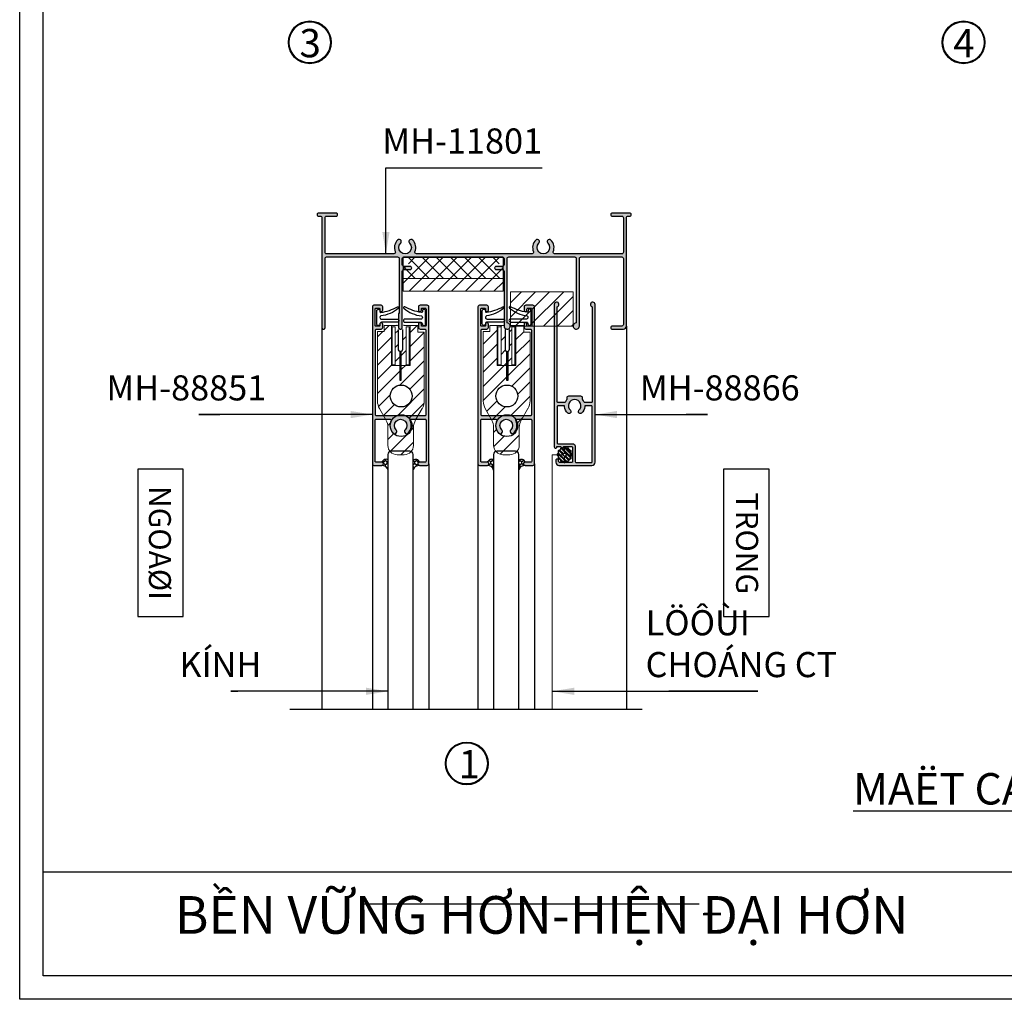
# Model space of a CAD drawing. Units: millimetres. Extents: x 12775 to 23346, y 26712 to 32566.
# Drawn here: x 14721 to 15034, y 26712 to 27024 of the extents above; entities that cross this region are included whole.
import ezdxf

# ---------------------------------------------------------------- set-up
doc = ezdxf.new("R2010")
doc.units = ezdxf.units.MM
doc.linetypes.add('CENTERX2', pattern=[4, 2.5, -0.5, 0.5, -0.5])
for name, color, linetype in [('4', 3, 'Continuous'), ('Dim and mark text', 241, 'Continuous'), ('FRAME', 2, 'Continuous'), ('h', 155, 'Continuous'), ('kinh', 141, 'Continuous'), ('Layer8', 8, 'Continuous'), ('net manh', 3, 'Continuous'), ('PUB_DIM', 3, 'Continuous')]:
    doc.layers.add(name, color=color, linetype=linetype)
for name, color, linetype, lineweight in [('AM_4', 142, 'Continuous', 15), ('Hardware', 31, 'Continuous', 9), ('Hat', 252, 'Continuous', 5), ('KICHTHUOC', 54, 'Continuous', 5), ('new', 11, 'FENCELINE1', 13), ('Symbol', 10, 'Continuous', 9)]:
    doc.layers.add(name, color=color, linetype=linetype, lineweight=lineweight)
doc.styles.add('BINH', font='VNI-Helve-Condense_0.TTF')
doc.styles.add('ROMAND', font='VNI-Helve-Condense_0.TTF', dxfattribs={"width": 0.5})
doc.styles.get("Standard").update_dxf_attribs({"font": 'arial.ttf'})
doc.linetypes.add('FENCELINE1', pattern='A,6.35,-2.54,[133,ltypeshp.shx,S=2.54,R=0,X=-2.54,Y=0],-2.54,25.4', length=36.83)
doc.dimstyles.new('Copy of MIEN HUA1-2', dxfattribs={"dimscale": 0, "dimtxt": 7, "dimasz": 7, "dimexe": 1, "dimexo": 1, "dimgap": 4, "dimtad": 2, "dimdec": 1, "dimtxsty": 'ROMAND', "dimcen": 10, "dimdle": 5, "dimclrd": 8, "dimclre": 8, "dimclrt": 95, "dimadec": 0, "dimazin": 0, "dimtfac": 1, "dimtdec": 1, "dimtmove": 2, "dimatfit": 3, "dimfxl": 1, "dimarcsym": 0})
pattern_1 = [(45, (2731.1862, 30400.1625), (-2.245064, 2.245064), [])]
pattern_2 = [(90, (2731.1862, 30400.1625), (-0.549926, 0.9525), [0.635, -1.27]), (210, (2731.1862, 30400.1625), (-0.549926197, -0.952499886), [0.635, -1.27]), (150, (2731.1862, 30400.1625), (-1.099852197, 1.14e-07), [-1.27, 0.635])]

# ---------------------------------------------------------------- blocks, each defined once
blk = doc.blocks.new('43t3t3t3t')
at = {"layer": 'h'}
h = blk.add_hatch(dxfattribs=at)
h.set_pattern_fill('ANSI32', color=254, scale=0.1)
edge = h.paths.add_edge_path()
edge.add_arc((12120.56, -3467.99), 2.12, 276.7446, 293.2554)
edge.add_arc((12121.62, -3469.83), 0.25, 206.6277, 393.3723)
edge.add_arc((12120.56, -3467.99), 2.13, 306.7446, 323.2554)
edge.add_arc((12122.4, -3469.05), 0.25, 236.6277, 423.3723)
edge.add_arc((12120.56, -3467.99), 2.13, 336.7446, 353.2554)
edge.add_arc((12122.69, -3467.99), 0.25, 266.6277, 453.3723)
edge.add_arc((12120.56, -3467.99), 2.13, 6.7446, 23.2554)
edge.add_arc((12122.4, -3466.92), 0.25, 296.6277, 483.3723)
edge.add_arc((12120.56, -3467.99), 2.13, 36.7446, 53.2554)
edge.add_arc((12121.62, -3466.15), 0.25, 326.6277, 513.3723)
edge.add_arc((12120.56, -3467.99), 2.13, 66.7446, 83.2554)
edge.add_arc((12120.56, -3465.86), 0.25, 356.6277, 543.3723)
edge.add_arc((12120.56, -3467.99), 2.13, 96.7446, 113.2554)
edge.add_arc((12119.5, -3466.15), 0.25, 26.6277, 213.3723)
edge.add_arc((12120.56, -3467.99), 2.13, 126.7446, 143.2554)
edge.add_arc((12118.72, -3466.92), 0.25, 56.6277, 243.3723)
edge.add_arc((12120.56, -3467.99), 2.13, 156.7446, 173.2554)
edge.add_arc((12118.44, -3467.99), 0.25, 86.6277, 273.3723)
edge.add_arc((12120.56, -3467.99), 2.13, 186.7446, 203.2554)
edge.add_arc((12118.72, -3469.05), 0.25, 116.6277, 303.3723)
edge.add_arc((12120.56, -3467.99), 2.13, 216.7446, 233.2554)
edge.add_arc((12119.5, -3469.83), 0.25, 146.6277, 333.3723)
edge.add_arc((12120.56, -3467.99), 2.13, 246.7446, 263.2554)
edge.add_arc((12120.56, -3470.11), 0.25, 176.6277, 363.3723)
edge = h.paths.add_edge_path(flags=16)
edge.add_arc((12120.56, -3467.99), 0.5, 0, 360)
at = {"color": 4}
blk.add_circle((12120.56, -3467.99), 0.5, dxfattribs=at)
at = {"layer": '4', "color": 4}
blk.add_lwpolyline([(12120.81, -3470.1, 0.072167), (12121.4, -3469.94, 1.06066), (12121.83, -3469.69, 0.072167), (12122.26, -3469.26, 1.06066), (12122.51, -3468.83, 0.072167), (12122.67, -3468.24, 1.06066), (12122.67, -3467.74, 0.072167), (12122.51, -3467.15, 1.06066), (12122.26, -3466.72, 0.072167), (12121.83, -3466.28, 1.06066), (12121.4, -3466.03, 0.072167), (12120.81, -3465.88, 1.06066), (12120.31, -3465.88, 0.072167), (12119.72, -3466.03, 1.06066), (12119.29, -3466.28, 0.072167), (12118.86, -3466.72, 1.06066), (12118.61, -3467.15, 0.072167), (12118.45, -3467.74, 1.06066), (12118.45, -3468.24, 0.072167), (12118.61, -3468.83, 1.06066), (12118.86, -3469.26, 0.072167), (12119.29, -3469.69, 1.06066), (12119.72, -3469.94, 0.072167), (12120.31, -3470.1, 1.06066)], format="xyb", close=True, dxfattribs=at)
at = {"layer": 'h', "linetype": 'CENTERX2', "lineweight": 5}
for p, q in [((12120.56, -3470.74), (12120.56, -3465.23)), ((12123.31, -3467.99), (12117.81, -3467.99))]:
    blk.add_line(p, q, dxfattribs=at)

msp = doc.modelspace()

# ---------------------------------------------------------------- hatches: boundary and pattern name
at = {"layer": 'AM_4'}
h = msp.add_hatch(dxfattribs=at)
h.set_pattern_fill('ANSI37', color=254, style=0)
h.set_pattern_definition([(45, (2731.1862, 30400.1625), (-2.245064, 2.245064), []), (135, (2731.1862, 30400.1625), (-2.245064, -2.245064), [])])
h.paths.add_polyline_path([(14872.6, 26945.8, -0.414214), (14873.1, 26946.3), (14874.7, 26946.3), (14874.7, 26948.25), (14843, 26948.25), (14843, 26946.3), (14844.7, 26946.3, -0.414214), (14845.2, 26945.8, -0.414214), (14844.7, 26945.3), (14842.95, 26945.3), (14842.95, 26941.58), (14874.7, 26941.58), (14874.7, 26945.3), (14873.1, 26945.3, -0.414214)])
at = {"layer": 'h'}
for points in [[(14897.5, 26948.45, -0.414214), (14898, 26947.95), (14898, 26927.45, 2.414214), (14899, 26926.45), (14899, 26947.95, -0.414214), (14899.5, 26948.45), (14912.5, 26948.45, -0.414214), (14913, 26947.95), (14913, 26926.95, -0.414214), (14912.5, 26926.45), (14909.5, 26926.45, 0.414214), (14909, 26925.95, 0.414214), (14909.5, 26925.45), (14913, 26925.45, 0.414214), (14914, 26926.45), (14914, 26960.95, -0.414214), (14914.5, 26961.45), (14915, 26961.45, 0.414214), (14915.5, 26961.95, 0.414214), (14915, 26962.45), (14909.45, 26962.45, 0.414214), (14909, 26962, 0.489327), (14909.45, 26961.45), (14912.5, 26961.45, -0.414214), (14913, 26960.95), (14913, 26949.95, -0.414214), (14912.5, 26949.45), (14891.12, 26949.45, -0.535184), (14890.66, 26950.14, 0.303793), (14889.93, 26953.85, 0.493287), (14888.83, 26953.71, 0.339327), (14888.94, 26952.86, -2.412658), (14886.11, 26952.86, 0.339327), (14886.22, 26953.71, 0.493287), (14885.12, 26953.85, 0.303793), (14884.38, 26950.14, -0.535184), (14883.92, 26949.45), (14847.12, 26949.45, -0.535184), (14846.66, 26950.14, 0.303793), (14845.93, 26953.85, 0.493287), (14844.83, 26953.71, 0.339327), (14844.94, 26952.86, -2.412658), (14842.11, 26952.86, 0.339327), (14842.22, 26953.71, 0.493287), (14841.12, 26953.85, 0.303793), (14840.38, 26950.14, -0.535184), (14839.92, 26949.45), (14818.52, 26949.45, -0.414214), (14818.02, 26949.95), (14818.02, 26960.95, -0.414214), (14818.52, 26961.45), (14821.57, 26961.45, 0.414214), (14822.02, 26961.9, 0.489327), (14821.57, 26962.45), (14816.02, 26962.45, 0.414214), (14815.52, 26961.95, 0.731606), (14816.3, 26961.4, -0.557537), (14817.02, 26960.95), (14817.02, 26926, 1.365037), (14818.02, 26926.32), (14818.02, 26947.95, -0.414214), (14818.52, 26948.45), (14841.12, 26948.45, -0.414214), (14841.62, 26947.95), (14841.62, 26930.45), (14841.42, 26930.45), (14841.42, 26926.05, 0.414214), (14842.02, 26925.45, 0.414214), (14842.62, 26926.05), (14842.62, 26943.95, -0.414214), (14843.12, 26944.45), (14845.12, 26944.45, 0.414214), (14845.62, 26944.95, 0.414214), (14845.12, 26945.45), (14843.12, 26945.45, -0.414214), (14842.62, 26945.95), (14842.62, 26947.95, -0.414214), (14843.12, 26948.45), (14874.52, 26948.45, -0.414214), (14875.02, 26947.95), (14875.02, 26945.95, -0.414214), (14874.52, 26945.45), (14872.52, 26945.45, 0.414214), (14872.02, 26944.95, 0.414214), (14872.52, 26944.45), (14874.52, 26944.45, -0.414214), (14875.02, 26943.95), (14875.02, 26926.45, 2.414214), (14876.02, 26927.45), (14876.02, 26947.95, -0.414214), (14876.52, 26948.45)], [(14847.59, 26882.56), (14847.59, 26882.6, -0.414214), (14848.07, 26883.08), (14849.89, 26883.08, 0.414214), (14850.19, 26883.38), (14850.19, 26896.48, 0.414214), (14849.89, 26896.78), (14845.38, 26896.78, 0.562048), (14845.11, 26896.34, -0.326494), (14844.5, 26892.38, -0.493287), (14843.4, 26892.52, -0.339327), (14843.51, 26893.37, 2.412658), (14840.68, 26893.37, -0.339327), (14840.79, 26892.52, -0.493287), (14839.69, 26892.38, -0.326494), (14839.07, 26896.34, 0.562048), (14838.81, 26896.78), (14834.29, 26896.78, 0.414214), (14833.99, 26896.48), (14833.99, 26883.38, 0.414214), (14834.29, 26883.08), (14836.11, 26883.08, -0.414214), (14836.59, 26882.6), (14836.59, 26882.56, -0.414214), (14836.11, 26882.08), (14833.59, 26882.08, -0.414214), (14833.09, 26882.58), (14833.09, 26932.58, -0.414214), (14833.59, 26933.08), (14835.89, 26933.08, -0.414214), (14836.39, 26932.58), (14836.39, 26931.48, -0.414214), (14835.94, 26931.03, -0.414214), (14835.49, 26931.48), (14835.49, 26931.88, 0.414214), (14835.19, 26932.18), (14834.29, 26932.18, 0.414214), (14833.99, 26931.88), (14833.99, 26926.68, 0.414214), (14834.29, 26926.38), (14835.19, 26926.38, 1.004077), (14835.55, 26926.87, -0.56619), (14835.94, 26927.53, -0.414214), (14836.39, 26927.08), (14836.39, 26925.98, -0.414214), (14835.89, 26925.48), (14834.39, 26925.48, 0.414214), (14834.09, 26925.18), (14834.09, 26898.18, 0.414214), (14834.39, 26897.88), (14849.79, 26897.88, 0.414214), (14850.09, 26898.18), (14850.09, 26925.18, 0.414214), (14849.79, 26925.48), (14848.29, 26925.48, -0.414214), (14847.79, 26925.98), (14847.79, 26927.08, -0.414214), (14848.24, 26927.53, -0.414214), (14848.69, 26927.08), (14848.69, 26926.68, 0.414214), (14848.99, 26926.38), (14849.89, 26926.38, 0.414214), (14850.19, 26926.68), (14850.19, 26931.88, 0.414214), (14849.89, 26932.18), (14848.99, 26932.18, 1.004077), (14848.64, 26931.69, -0.56619), (14848.24, 26931.03, -0.414214), (14847.79, 26931.48), (14847.79, 26932.58, -0.414214), (14848.29, 26933.08), (14850.59, 26933.08, -0.414214), (14851.09, 26932.58), (14851.09, 26882.58, -0.414214), (14850.59, 26882.08), (14848.07, 26882.08, -0.414214)], [(14881.22, 26882.56), (14881.22, 26882.6, -0.414214), (14881.7, 26883.08), (14883.52, 26883.08, 0.414214), (14883.82, 26883.38), (14883.82, 26896.48, 0.414214), (14883.52, 26896.78), (14879, 26896.78, 0.562048), (14878.74, 26896.34, -0.326494), (14878.12, 26892.38, -0.493287), (14877.02, 26892.52, -0.339327), (14877.13, 26893.37, 2.412658), (14874.3, 26893.37, -0.339327), (14874.41, 26892.52, -0.493287), (14873.31, 26892.38, -0.326494), (14872.7, 26896.34, 0.562048), (14872.43, 26896.78), (14867.92, 26896.78, 0.414214), (14867.62, 26896.48), (14867.62, 26883.38, 0.414214), (14867.92, 26883.08), (14869.74, 26883.08, -0.414214), (14870.22, 26882.6), (14870.22, 26882.56, -0.414214), (14869.74, 26882.08), (14867.22, 26882.08, -0.414214), (14866.72, 26882.58), (14866.72, 26932.58, -0.414214), (14867.22, 26933.08), (14869.52, 26933.08, -0.414214), (14870.02, 26932.58), (14870.02, 26931.48, -0.414214), (14869.57, 26931.03, -0.414214), (14869.12, 26931.48), (14869.12, 26931.88, 0.414214), (14868.82, 26932.18), (14867.92, 26932.18, 0.414214), (14867.62, 26931.88), (14867.62, 26926.68, 0.414214), (14867.92, 26926.38), (14868.82, 26926.38, 1.004077), (14869.17, 26926.87, -0.56619), (14869.57, 26927.53, -0.414214), (14870.02, 26927.08), (14870.02, 26925.98, -0.414214), (14869.52, 26925.48), (14868.02, 26925.48, 0.414214), (14867.72, 26925.18), (14867.72, 26898.18, 0.414214), (14868.02, 26897.88), (14883.42, 26897.88, 0.414214), (14883.72, 26898.18), (14883.72, 26925.18, 0.414214), (14883.42, 26925.48), (14881.92, 26925.48, -0.414214), (14881.42, 26925.98), (14881.42, 26927.08, -0.414214), (14881.87, 26927.53, -0.414214), (14882.32, 26927.08), (14882.32, 26926.68, 0.414214), (14882.62, 26926.38), (14883.52, 26926.38, 0.414214), (14883.82, 26926.68), (14883.82, 26931.88, 0.414214), (14883.52, 26932.18), (14882.62, 26932.18, 1.004077), (14882.26, 26931.69, -0.56619), (14881.87, 26931.03, -0.414214), (14881.42, 26931.48), (14881.42, 26932.58, -0.414214), (14881.92, 26933.08), (14884.22, 26933.08, -0.414214), (14884.72, 26932.58), (14884.72, 26882.58, -0.414214), (14884.22, 26882.08), (14881.7, 26882.08, -0.414214)]]:
    msp.add_hatch(color=254, dxfattribs=at).paths.add_polyline_path(points)
h = msp.add_hatch(color=254, dxfattribs=at)
h.paths.add_polyline_path([(14899.5, 26904.08), (14895.5, 26904.08, 0.657614), (14895.13, 26903.24, 0.105858), (14894.46, 26902.08), (14892.2, 26902.08, -0.414214), (14891.9, 26902.38), (14891.9, 26932.6, 2.107491), (14891, 26933.33), (14891, 26887.98, 0.414214), (14891.4, 26887.58, 0.490314), (14891.78, 26888.08), (14893, 26888.08), (14893.5, 26887.58), (14894, 26888.08), (14896.5, 26888.08, -0.414214), (14896.8, 26887.78), (14896.8, 26883.28, -0.414214), (14896.5, 26882.98), (14893.05, 26882.98, -0.297702), (14892.32, 26883.41, 0.61078), (14891.97, 26884.08, 0.629194), (14891.56, 26883.43, 0.524303), (14892.5, 26882.08), (14903, 26882.08, 0.414214), (14904, 26883.08), (14904, 26933.33, 2.107491), (14903.1, 26932.6), (14903.1, 26902.38, -0.414214), (14902.8, 26902.08), (14900.74, 26902.08, -0.306667), (14900.47, 26902.27, 0.090026), (14899.86, 26903.24, 0.657614)])
h.paths.add_polyline_path([(14898.87, 26899.63, 0.34754), (14898.76, 26898.89, 0.484185), (14899.69, 26898.75, 0.184168), (14900.68, 26900.81, -0.389295), (14900.98, 26901.08), (14902.8, 26901.08, -0.414214), (14903.1, 26900.78), (14903.1, 26883.28, -0.414214), (14902.8, 26882.98), (14898, 26882.98, -0.414214), (14897.7, 26883.28), (14897.7, 26887.98, 0.414214), (14896.7, 26888.98), (14892.2, 26888.98, -0.414214), (14891.9, 26889.28), (14891.9, 26900.78, -0.414214), (14892.2, 26901.08), (14894.01, 26901.08, -0.389295), (14894.31, 26900.81, 0.184168), (14895.3, 26898.75, 0.484185), (14896.23, 26898.89, 0.34754), (14896.12, 26899.63, -2.516573)], flags=16)
h = msp.add_hatch(dxfattribs=at)
h.set_pattern_fill('HONEY', color=254, scale=0.2, angle=90, style=0)
h.set_pattern_definition(pattern_2)
h.paths.add_polyline_path([(14846.07, 26880.77, -0.299459), (14848.04, 26882.08), (14848.07, 26882.08, -0.414214), (14847.57, 26882.58, -0.414214), (14848.07, 26883.08, 0.564265), (14846.07, 26883.67)])
h.paths.add_polyline_path([(14838.07, 26880.56), (14838.07, 26883.88, 0.438532), (14836.07, 26883.08, -0.414214), (14836.57, 26882.58, -0.400195), (14836.1, 26882.08, -0.351438)])
h = msp.add_hatch(dxfattribs=at)
h.set_pattern_fill('HONEY', color=254, scale=0.2, angle=90, style=0)
h.set_pattern_definition(pattern_2)
h.paths.add_polyline_path([(14879.69, 26880.77, -0.299459), (14881.66, 26882.08), (14881.69, 26882.08, -0.414214), (14881.19, 26882.58, -0.414214), (14881.69, 26883.08, 0.564265), (14879.69, 26883.67)])
h.paths.add_polyline_path([(14871.69, 26880.56), (14871.69, 26883.88, 0.438532), (14869.69, 26883.08, -0.414214), (14870.19, 26882.58, -0.400195), (14869.72, 26882.08, -0.351438)])
at = {"layer": 'Hardware'}
h = msp.add_hatch(dxfattribs=at)
h.set_pattern_fill('ANSI31', color=254, style=0)
h.set_pattern_definition(pattern_1)
h.paths.add_polyline_path([(14842.95, 26941.58), (14842.95, 26937.53), (14874.7, 26937.53), (14874.7, 26941.58)])
h = msp.add_hatch(dxfattribs=at)
h.set_pattern_fill('ANSI31', color=254, style=0)
h.set_pattern_definition(pattern_1)
h.paths.add_polyline_path([(14897.06, 26937.34), (14877.02, 26937.34), (14877.02, 26926.39), (14897.06, 26926.39)])
at = {"layer": 'Hat'}
h = msp.add_hatch(dxfattribs=at)
h.set_pattern_fill('ANSI31', color=254, style=0)
h.set_pattern_definition(pattern_1)
h.paths.add_polyline_path([(14849.62, 26902.62, -0.133033), (14848.95, 26900.15), (14847.57, 26897.79), (14843.97, 26897.79, 0.261018), (14840.57, 26897.79), (14836.72, 26897.79), (14835.37, 26900.17, -0.129066), (14834.74, 26902.58), (14834.74, 26924.68), (14836.86, 26924.68), (14836.86, 26926.66), (14839.19, 26926.66), (14839.19, 26913.88), (14841.84, 26913.88), (14841.84, 26909.24), (14842.31, 26909.24), (14842.31, 26913.88), (14845.08, 26913.88), (14845.08, 26926.66), (14847.62, 26926.66), (14847.62, 26924.46), (14849.62, 26924.46)])
h.paths.add_polyline_path([(14838.79, 26904.17, 1), (14845.75, 26904.17, 1)], flags=16)
h.paths.add_polyline_path([(14839.3, 26896.57, 0.261767), (14839.05, 26896.71), (14837.33, 26896.71), (14836.72, 26897.79), (14840.57, 26897.79, 0.128343)])
h.paths.add_polyline_path([(14846.94, 26896.71), (14845.49, 26896.71, 0.261767), (14845.24, 26896.57, 0.128343), (14843.97, 26897.79), (14847.57, 26897.79)])
h.paths.add_polyline_path([(14846.19, 26888.43, -0.414214), (14843.25, 26885.49), (14840.99, 26885.49, -0.414214), (14838.05, 26888.43), (14838.05, 26894.14, 0.129066), (14837.41, 26896.55), (14837.33, 26896.71), (14839.05, 26896.71, -0.261767), (14839.3, 26896.57, 0.138264), (14838.79, 26894.75, 1), (14845.75, 26894.75, 0.138264), (14845.24, 26896.57, -0.261767), (14845.49, 26896.71), (14846.94, 26896.71), (14846.86, 26896.58, 0.133033), (14846.19, 26894.1)])
h.paths.add_polyline_path([(14843.86, 26914.06), (14844.84, 26914.06), (14844.84, 26926.17), (14843.86, 26926.17)], flags=16)
h.paths.add_polyline_path([(14840.4, 26926.17), (14839.42, 26926.17), (14839.42, 26914.06), (14840.4, 26914.06)], flags=16)
edge = h.paths.add_edge_path()
edge.add_arc((14842.02, 26926.08), 1, 150.3326, 187.4147, ccw=False)
edge.add_arc((14840.87, 26926.17), 0.49, 54.9416, 90)
edge.add_line((14840.87, 26926.66), (14839.19, 26926.66))
edge.add_line((14839.19, 26926.66), (14839.19, 26913.88))
edge.add_line((14839.19, 26913.88), (14841.84, 26913.88))
edge.add_line((14841.84, 26913.88), (14841.84, 26918.42))
edge.add_arc((14841.85, 26918.91), 0.49, 180, 268.4901, ccw=False)
edge.add_line((14841.36, 26918.91), (14841.36, 26924.7))
edge.add_arc((14841.91, 26925.52), 0.98, 153.8946, 235.9468, ccw=False)
edge = h.paths.add_edge_path()
edge.add_arc((14842.02, 26926.08), 1, 330.2719, 360, ccw=False)
edge.add_line((14842.89, 26925.58), (14842.89, 26925.52))
edge.add_arc((14841.91, 26925.52), 0.98, 321.9749, 360, ccw=False)
edge.add_line((14842.68, 26924.91), (14842.68, 26918.91))
edge.add_arc((14842.19, 26918.91), 0.49, 284.0494, 360, ccw=False)
edge.add_line((14842.31, 26918.44), (14842.31, 26913.88))
edge.add_line((14842.31, 26913.88), (14845.08, 26913.88))
edge.add_line((14845.08, 26913.88), (14845.08, 26926.66))
edge.add_line((14845.08, 26926.66), (14843.17, 26926.66))
edge.add_arc((14843.17, 26926.17), 0.49, 90, 107.8717)
edge.add_line((14843.02, 26926.64), (14843.02, 26926.08))
h = msp.add_hatch(dxfattribs=at)
h.set_pattern_fill('ANSI31', color=254, style=0)
h.set_pattern_definition(pattern_1)
h.paths.add_polyline_path([(14883.28, 26902.62, -0.133033), (14882.61, 26900.15), (14881.23, 26897.79), (14877.63, 26897.79, 0.261018), (14874.23, 26897.79), (14870.38, 26897.79), (14869.03, 26900.17, -0.129066), (14868.4, 26902.58), (14868.4, 26924.68), (14870.52, 26924.68), (14870.52, 26926.66), (14872.85, 26926.66), (14872.85, 26913.88), (14875.84, 26913.88), (14875.84, 26909.24), (14876.31, 26909.24), (14876.31, 26913.88), (14878.74, 26913.88), (14878.74, 26926.66), (14881.28, 26926.66), (14881.28, 26924.46), (14883.28, 26924.46)])
h.paths.add_polyline_path([(14872.45, 26904.17, 1), (14879.41, 26904.17, 1)], flags=16)
h.paths.add_polyline_path([(14874.06, 26926.17), (14873.08, 26926.17), (14873.08, 26914.06), (14874.06, 26914.06)], flags=16)
h.paths.add_polyline_path([(14878.74, 26913.88), (14876.31, 26913.88), (14876.31, 26918.44, 0.344086), (14876.68, 26918.91), (14876.68, 26924.61, 0.777104), (14876.4, 26926.49), (14876.4, 26926.66), (14878.74, 26926.66)], flags=17)
h.paths.add_polyline_path([(14877.52, 26914.06), (14878.5, 26914.06), (14878.5, 26926.17), (14877.52, 26926.17)], flags=16)
h.paths.add_polyline_path([(14876.91, 26885.49), (14874.64, 26885.49, -0.414214), (14871.7, 26888.43), (14871.7, 26894.14, 0.129066), (14871.07, 26896.55), (14870.98, 26896.71), (14872.67, 26896.71, -0.297596), (14872.94, 26896.53, 0.135305), (14872.45, 26894.75, 1), (14879.41, 26894.75, 0.140815), (14878.88, 26896.6, -0.2292), (14879.11, 26896.71), (14880.6, 26896.71), (14880.52, 26896.58, 0.133033), (14879.85, 26894.1), (14879.85, 26888.43, -0.414214)])
h.paths.add_polyline_path([(14872.94, 26896.53, 0.297596), (14872.67, 26896.71), (14870.98, 26896.71), (14870.38, 26897.79), (14874.23, 26897.79, 0.131297)])
h.paths.add_polyline_path([(14880.6, 26896.71), (14879.11, 26896.71, 0.2292), (14878.88, 26896.6, 0.125801), (14877.63, 26897.79), (14881.23, 26897.79)])
edge = h.paths.add_edge_path()
edge.add_line((14875.02, 26926.66), (14875.02, 26926.08))
edge.add_arc((14876.02, 26926.08), 1, 180, 226.6949)
edge.add_arc((14876.3, 26925.52), 0.98, 189.8376, 196.4095)
edge.add_line((14875.36, 26925.24), (14875.36, 26918.91))
edge.add_arc((14875.85, 26918.91), 0.49, 180, 268.4901)
edge.add_line((14875.84, 26918.42), (14875.84, 26913.88))
edge.add_line((14875.84, 26913.88), (14872.85, 26913.88))
edge.add_line((14872.85, 26913.88), (14872.85, 26926.66))
edge.add_line((14872.85, 26926.66), (14875.02, 26926.66))

# ---------------------------------------------------------------- linework, layer by layer
for p, q in [((14841.36, 26925.33), (14841.36, 26918.91)), ((14842.68, 26925.33), (14842.68, 26918.91)), ((14875.36, 26925.33), (14875.36, 26918.91)), ((14876.68, 26925.33), (14876.68, 26918.91)), ((14841.84, 26918.42), (14841.84, 26909.24)), ((14842.31, 26909.24), (14842.31, 26918.44)), ((14875.84, 26918.42), (14875.84, 26909.24)), ((14876.31, 26909.24), (14876.31, 26918.44)), ((14841.84, 26909.24), (14842.31, 26909.24)), ((14875.84, 26909.24), (14876.31, 26909.24))]:
    msp.add_line(p, q)
at = {"color": 253}
for centre in [(14813.17, 27016.8), (15021.3, 27016.8), (14863.16, 26787.19)]:
    msp.add_circle(centre, 6.56, dxfattribs=at)
for centre in [(14842.27, 26904.17), (14875.93, 26904.17), (14842.27, 26894.75), (14875.93, 26894.75)]:
    msp.add_circle(centre, 3.48)
for centre, start, end in [((14840.87, 26926.17), 54.9416, 90), ((14843.17, 26926.17), 90, 107.8717), ((14841.85, 26918.91), 180, 268.4901), ((14842.19, 26918.91), 284.0494, 0), ((14875.85, 26918.91), 180, 268.4901), ((14876.19, 26918.91), 284.0494, 0)]:
    msp.add_arc(centre, 0.49, start, end)
at = {"layer": 'AM_4'}
msp.add_lwpolyline([(14842.95, 26948.25), (14874.7, 26948.25), (14874.7, 26941.58), (14842.95, 26941.58)], close=True, dxfattribs=at)
at = {"layer": 'DEFPOINTS'}
msp.add_line((14728.33, 26752.69), (15328.33, 26752.69), dxfattribs=at)
msp.add_lwpolyline([(14720.83, 27588.06), (15335.83, 27588.06), (15335.83, 26712.06), (14720.83, 26712.06)], close=True, dxfattribs=at)
msp.add_lwpolyline([(15328.33, 27588.06), (15328.33, 26719.56), (14728.33, 26719.56), (14728.33, 27588.06)], dxfattribs=at)
at = {"layer": 'Dim and mark text', "linetype": 'ByBlock'}
for points in [[(14841.06, 26927.66), (14835.98, 26927.66, 0.414214), (14835.49, 26927.17), (14835.49, 26927.11, -0.414214), (14835, 26926.62, -0.422986), (14834.49, 26927.11), (14834.49, 26931.3, -0.414214), (14834.98, 26931.79, -0.414214), (14835.47, 26931.3), (14835.47, 26931.09, 0.456902), (14835.81, 26930.8, 0.089284), (14841.08, 26932.56, -0.382301), (14841.46, 26932.47, -0.314896), (14841.38, 26932.14, -0.150116), (14835.79, 26929.66, 0.306424), (14835.49, 26929.2), (14835.49, 26929.13, 0.414214), (14835.98, 26928.64), (14841.06, 26928.64, -0.414214), (14841.55, 26928.15, -0.414214)], [(14843.45, 26927.66), (14848.54, 26927.66, -0.414214), (14849.03, 26927.17), (14849.03, 26927.11, 0.414214), (14849.52, 26926.62, 0.422986), (14850.02, 26927.11), (14850.02, 26931.3, 0.414214), (14849.53, 26931.79, 0.414214), (14849.04, 26931.3), (14849.04, 26931.09, -0.456902), (14848.71, 26930.8, -0.089284), (14843.44, 26932.56, 0.382301), (14843.06, 26932.47, 0.314896), (14843.14, 26932.14, 0.150116), (14848.72, 26929.66, -0.306424), (14849.03, 26929.2), (14849.03, 26929.13, -0.414214), (14848.54, 26928.64), (14843.45, 26928.64, 0.414214), (14842.96, 26928.15, 0.414214)], [(14874.67, 26927.72), (14869.58, 26927.72, 0.414214), (14869.09, 26927.23), (14869.09, 26927.16, -0.414214), (14868.6, 26926.67, -0.422986), (14868.1, 26927.16), (14868.1, 26931.35, -0.414214), (14868.59, 26931.84, -0.414214), (14869.08, 26931.35), (14869.08, 26931.15, 0.456902), (14869.41, 26930.86, 0.089284), (14874.68, 26932.61, -0.382301), (14875.06, 26932.52, -0.314896), (14874.98, 26932.2, -0.150116), (14869.4, 26929.71, 0.306424), (14869.09, 26929.26), (14869.09, 26929.19, 0.414214), (14869.58, 26928.7), (14874.67, 26928.7, -0.414214), (14875.16, 26928.21, -0.414214)], [(14877.06, 26927.72), (14882.14, 26927.72, -0.414214), (14882.63, 26927.23), (14882.63, 26927.16, 0.414214), (14883.12, 26926.67, 0.422986), (14883.63, 26927.16), (14883.63, 26931.35, 0.414214), (14883.14, 26931.84, 0.414214), (14882.65, 26931.35), (14882.65, 26931.15, -0.456902), (14882.31, 26930.86, -0.089284), (14877.04, 26932.61, 0.382301), (14876.66, 26932.52, 0.314896), (14876.74, 26932.2, 0.150116), (14882.33, 26929.71, -0.306424), (14882.63, 26929.26), (14882.63, 26929.19, -0.414214), (14882.14, 26928.7), (14877.06, 26928.7, 0.414214), (14876.57, 26928.21, 0.414214)]]:
    msp.add_lwpolyline(points, format="xyb", close=True, dxfattribs=at)
at = {"layer": 'FRAME'}
for points in [[(14909, 26925.95), (14909, 26925.95, 0.414214), (14909.5, 26925.45), (14913, 26925.45, 0.414214), (14914, 26926.45), (14914, 26960.95, -0.414214), (14914.5, 26961.45), (14915, 26961.45, 0.414214), (14915.5, 26961.95), (14915.5, 26961.95, 0.414214), (14915, 26962.45), (14909.45, 26962.45, 0.414214), (14909, 26962), (14909, 26961.9, 0.414214), (14909.45, 26961.45), (14912.5, 26961.45, -0.414214), (14913, 26960.95), (14913, 26949.95, -0.414214), (14912.5, 26949.45), (14891.12, 26949.45, -0.535184), (14890.66, 26950.14, 0.303793), (14889.93, 26953.85, 0.493287), (14888.83, 26953.71), (14888.83, 26953.71, 0.339327), (14888.94, 26952.86, -2.412658), (14886.11, 26952.86, 0.339327), (14886.22, 26953.71, 0.493287), (14885.12, 26953.85, 0.303793), (14884.38, 26950.14, -0.535184), (14883.92, 26949.45), (14847.12, 26949.45, -0.535184), (14846.66, 26950.14, 0.303793), (14845.93, 26953.85, 0.493287), (14844.83, 26953.71, 0.339327), (14844.94, 26952.86, -2.412658), (14842.11, 26952.86, 0.339327), (14842.22, 26953.71), (14842.22, 26953.71, 0.493287), (14841.12, 26953.85, 0.303793), (14840.38, 26950.14, -0.535184), (14839.92, 26949.45), (14818.52, 26949.45, -0.414214), (14818.02, 26949.95), (14818.02, 26960.95, -0.414214), (14818.52, 26961.45), (14821.57, 26961.45, 0.414214), (14822.02, 26961.9), (14822.02, 26962, 0.414214), (14821.57, 26962.45), (14816.02, 26962.45, 0.414214), (14815.52, 26961.95), (14815.52, 26961.95, 0.414214), (14816.02, 26961.45), (14816.52, 26961.45, -0.414214), (14817.02, 26960.95), (14817.02, 26926, 1.365037), (14818.02, 26926.32), (14818.02, 26947.95, -0.414214), (14818.52, 26948.45), (14841.12, 26948.45, -0.414214), (14841.62, 26947.95), (14841.62, 26930.45), (14841.42, 26930.45), (14841.42, 26926.05, 0.414214), (14842.02, 26925.45), (14842.02, 26925.45, 0.414214), (14842.62, 26926.05), (14842.62, 26943.95, -0.414214), (14843.12, 26944.45), (14845.12, 26944.45, 0.414214), (14845.62, 26944.95, 0.414214), (14845.12, 26945.45), (14843.12, 26945.45, -0.414214), (14842.62, 26945.95), (14842.62, 26947.95, -0.414214), (14843.12, 26948.45), (14874.52, 26948.45, -0.414214), (14875.02, 26947.95), (14875.02, 26945.95, -0.414214), (14874.52, 26945.45), (14872.52, 26945.45, 0.414214), (14872.02, 26944.95), (14872.02, 26944.95, 0.414214), (14872.52, 26944.45), (14874.52, 26944.45, -0.414214), (14875.02, 26943.95), (14875.02, 26926.45, 2.414214), (14876.02, 26927.45), (14876.02, 26947.95, -0.414214), (14876.52, 26948.45), (14897.5, 26948.45, -0.414214), (14898, 26947.95), (14898, 26927.45, 2.414214), (14899, 26926.45), (14899, 26947.95, -0.414214), (14899.5, 26948.45), (14912.5, 26948.45, -0.414214), (14913, 26947.95), (14913, 26926.95, -0.414214), (14912.5, 26926.45), (14909.5, 26926.45, 0.414214)], [(14900, 26903.18), (14900, 26903.58, 0.414214), (14899.5, 26904.08), (14895.5, 26904.08, 0.414214), (14895, 26903.58), (14895, 26903.18, -0.162278), (14894.94, 26903, 0.0816), (14894.46, 26902.08), (14892.2, 26902.08, -0.414214), (14891.9, 26902.38), (14891.9, 26932.6, 2.107491), (14891, 26933.33), (14891, 26887.98, 0.414214), (14891.4, 26887.58), (14891.4, 26887.58, 0.414214), (14891.8, 26887.98), (14891.8, 26888.08), (14893, 26888.08), (14893.5, 26887.58), (14894, 26888.08), (14896.5, 26888.08, -0.414214), (14896.8, 26887.78), (14896.8, 26883.28, -0.414214), (14896.5, 26882.98), (14893.05, 26882.98, -0.245479), (14892.4, 26883.28), (14892.4, 26883.66, 0.414214), (14891.97, 26884.08), (14891.92, 26884.08, 0.414214), (14891.5, 26883.66), (14891.5, 26883.08, 0.414214), (14892.5, 26882.08), (14903, 26882.08, 0.414214), (14904, 26883.08), (14904, 26933.33, 2.107491), (14903.1, 26932.6), (14903.1, 26902.38, -0.414214), (14902.8, 26902.08), (14900.74, 26902.08, -0.306667), (14900.47, 26902.27, 0.065833), (14900.06, 26903, -0.162278)], [(14833.99, 26896.48, -0.414214), (14834.29, 26896.78), (14838.81, 26896.78, -0.562048), (14839.07, 26896.34, 0.326494), (14839.69, 26892.38, 0.493287), (14840.79, 26892.52), (14840.79, 26892.52, 0.339327), (14840.68, 26893.37, -2.412658), (14843.51, 26893.37, 0.339327), (14843.4, 26892.52), (14843.4, 26892.52, 0.493287), (14844.5, 26892.38, 0.326494), (14845.11, 26896.34, -0.562048), (14845.38, 26896.78), (14849.89, 26896.78, -0.414214), (14850.19, 26896.48), (14850.19, 26883.38, -0.414214), (14849.89, 26883.08), (14848.07, 26883.08, 0.414214), (14847.59, 26882.6), (14847.59, 26882.56, 0.414214), (14848.07, 26882.08), (14850.59, 26882.08, 0.414214), (14851.09, 26882.58), (14851.09, 26932.58, 0.414214), (14850.59, 26933.08), (14848.29, 26933.08, 0.414214), (14847.79, 26932.58), (14847.79, 26931.48, 0.414214), (14848.24, 26931.03), (14848.24, 26931.03, 0.414214), (14848.69, 26931.48), (14848.69, 26931.88, -0.414214), (14848.99, 26932.18), (14849.89, 26932.18, -0.414214), (14850.19, 26931.88), (14850.19, 26926.68, -0.414214), (14849.89, 26926.38), (14848.99, 26926.38, -0.414214), (14848.69, 26926.68), (14848.69, 26927.08, 0.414214), (14848.24, 26927.53), (14848.24, 26927.53, 0.414214), (14847.79, 26927.08), (14847.79, 26925.98, 0.414214), (14848.29, 26925.48), (14849.79, 26925.48, -0.414214), (14850.09, 26925.18), (14850.09, 26898.18, -0.414214), (14849.79, 26897.88), (14834.39, 26897.88, -0.414214), (14834.09, 26898.18), (14834.09, 26925.18, -0.414214), (14834.39, 26925.48), (14835.89, 26925.48, 0.414214), (14836.39, 26925.98), (14836.39, 26927.08, 0.414214), (14835.94, 26927.53, 0.414214), (14835.49, 26927.08), (14835.49, 26926.68, -0.414214), (14835.19, 26926.38), (14834.29, 26926.38, -0.414214), (14833.99, 26926.68), (14833.99, 26931.88, -0.414214), (14834.29, 26932.18), (14835.19, 26932.18, -0.414214), (14835.49, 26931.88), (14835.49, 26931.48, 0.414214), (14835.94, 26931.03, 0.414214), (14836.39, 26931.48), (14836.39, 26932.58, 0.414214), (14835.89, 26933.08), (14833.59, 26933.08, 0.414214), (14833.09, 26932.58), (14833.09, 26882.58, 0.414214), (14833.59, 26882.08), (14836.11, 26882.08, 0.414214), (14836.59, 26882.56), (14836.59, 26882.6, 0.414214), (14836.11, 26883.08), (14834.29, 26883.08, -0.414214), (14833.99, 26883.38)], [(14867.62, 26896.48, -0.414214), (14867.92, 26896.78), (14872.43, 26896.78, -0.562048), (14872.7, 26896.34, 0.326494), (14873.31, 26892.38, 0.493287), (14874.41, 26892.52), (14874.41, 26892.52, 0.339327), (14874.3, 26893.37, -2.412658), (14877.13, 26893.37, 0.339327), (14877.02, 26892.52), (14877.02, 26892.52, 0.493287), (14878.12, 26892.38, 0.326494), (14878.74, 26896.34, -0.562048), (14879, 26896.78), (14883.52, 26896.78, -0.414214), (14883.82, 26896.48), (14883.82, 26883.38, -0.414214), (14883.52, 26883.08), (14881.7, 26883.08, 0.414214), (14881.22, 26882.6), (14881.22, 26882.56, 0.414214), (14881.7, 26882.08), (14884.22, 26882.08, 0.414214), (14884.72, 26882.58), (14884.72, 26932.58, 0.414214), (14884.22, 26933.08), (14881.92, 26933.08, 0.414214), (14881.42, 26932.58), (14881.42, 26931.48, 0.414214), (14881.87, 26931.03), (14881.87, 26931.03, 0.414214), (14882.32, 26931.48), (14882.32, 26931.88, -0.414214), (14882.62, 26932.18), (14883.52, 26932.18, -0.414214), (14883.82, 26931.88), (14883.82, 26926.68, -0.414214), (14883.52, 26926.38), (14882.62, 26926.38, -0.414214), (14882.32, 26926.68), (14882.32, 26927.08, 0.414214), (14881.87, 26927.53), (14881.87, 26927.53, 0.414214), (14881.42, 26927.08), (14881.42, 26925.98, 0.414214), (14881.92, 26925.48), (14883.42, 26925.48, -0.414214), (14883.72, 26925.18), (14883.72, 26898.18, -0.414214), (14883.42, 26897.88), (14868.02, 26897.88, -0.414214), (14867.72, 26898.18), (14867.72, 26925.18, -0.414214), (14868.02, 26925.48), (14869.52, 26925.48, 0.414214), (14870.02, 26925.98), (14870.02, 26927.08, 0.414214), (14869.57, 26927.53, 0.414214), (14869.12, 26927.08), (14869.12, 26926.68, -0.414214), (14868.82, 26926.38), (14867.92, 26926.38, -0.414214), (14867.62, 26926.68), (14867.62, 26931.88, -0.414214), (14867.92, 26932.18), (14868.82, 26932.18, -0.414214), (14869.12, 26931.88), (14869.12, 26931.48, 0.414214), (14869.57, 26931.03, 0.414214), (14870.02, 26931.48), (14870.02, 26932.58, 0.414214), (14869.52, 26933.08), (14867.22, 26933.08, 0.414214), (14866.72, 26932.58), (14866.72, 26882.58, 0.414214), (14867.22, 26882.08), (14869.74, 26882.08, 0.414214), (14870.22, 26882.56), (14870.22, 26882.6, 0.414214), (14869.74, 26883.08), (14867.92, 26883.08, -0.414214), (14867.62, 26883.38)], [(14900.68, 26900.81, -0.184168), (14899.69, 26898.75, -0.484185), (14898.76, 26898.89, -0.34754), (14898.87, 26899.63, 2.516573), (14896.12, 26899.63, -0.34754), (14896.23, 26898.89, -0.484185), (14895.3, 26898.75, -0.184168), (14894.31, 26900.81, 0.389295), (14894.01, 26901.08), (14892.2, 26901.08, 0.414214), (14891.9, 26900.78), (14891.9, 26889.28, 0.414214), (14892.2, 26888.98), (14896.7, 26888.98, -0.414214), (14897.7, 26887.98), (14897.7, 26883.28, 0.414214), (14898, 26882.98), (14902.8, 26882.98, 0.414214), (14903.1, 26883.28), (14903.1, 26900.78, 0.414214), (14902.8, 26901.08), (14900.98, 26901.08, 0.389295)]]:
    msp.add_lwpolyline(points, format="xyb", close=True, dxfattribs=at)
at = {"layer": 'h'}
for p, q in [((14817.02, 26926), (14817.02, 26804.5)), ((14914, 26926.45), (14914, 26804.5)), ((14833.1, 26882.58), (14833.1, 26804.5)), ((14851.1, 26882.58), (14851.1, 26804.5)), ((14866.72, 26882.58), (14866.72, 26804.5)), ((14884.72, 26882.58), (14884.72, 26804.5)), ((14806.78, 26804.5), (14919, 26804.5)), ((14830.21, 26742.49), (14937.18, 26742.45))]:
    msp.add_line(p, q, dxfattribs=at)
for centre, radius, start, end in [((14837.44, 26882.56), 1.46, 64.3725, 159.0885), ((14846.9, 26882.77), 1.22, 14.8583, 132.5963), ((14871.06, 26882.56), 1.46, 64.3725, 159.0885), ((14880.52, 26882.77), 1.22, 14.8583, 132.5963), ((14836.13, 26880.09), 2, 13.5791, 91.7231), ((14848.05, 26879.93), 2.15, 89.4995, 157.1838), ((14869.75, 26880.09), 2, 13.5791, 91.7231), ((14881.68, 26879.93), 2.15, 89.4995, 157.1838)]:
    msp.add_arc(centre, radius, start, end, dxfattribs=at)
at = {"layer": 'Hardware', "color": 3}
msp.add_lwpolyline([(14842.95, 26941.58), (14874.7, 26941.58), (14874.7, 26937.53), (14842.95, 26937.53)], close=True, dxfattribs=at)
at = {"layer": 'Hat'}
for p, q in [((14836.86, 26924.68), (14834.74, 26924.68)), ((14834.74, 26924.68), (14834.74, 26902.58)), ((14840.87, 26926.66), (14836.86, 26926.66)), ((14836.86, 26926.66), (14836.86, 26924.68)), ((14839.19, 26913.88), (14839.19, 26926.66)), ((14847.62, 26926.66), (14843.17, 26926.66)), ((14845.08, 26926.66), (14845.08, 26913.88)), ((14847.62, 26924.46), (14847.62, 26926.66)), ((14849.62, 26924.46), (14847.62, 26924.46)), ((14849.62, 26902.62), (14849.62, 26924.46)), ((14870.52, 26924.68), (14868.4, 26924.68)), ((14868.4, 26924.68), (14868.4, 26902.58)), ((14875.02, 26926.66), (14870.52, 26926.66)), ((14870.52, 26926.66), (14870.52, 26924.68)), ((14872.85, 26913.88), (14872.85, 26926.66)), ((14881.28, 26926.66), (14876.83, 26926.66)), ((14878.74, 26926.66), (14878.74, 26913.88)), ((14881.28, 26924.46), (14881.28, 26926.66)), ((14883.28, 26924.46), (14881.28, 26924.46)), ((14883.28, 26902.62), (14883.28, 26924.46)), ((14845.08, 26913.88), (14839.19, 26913.88)), ((14878.74, 26913.88), (14872.85, 26913.88)), ((14835.37, 26900.17), (14837.41, 26896.55)), ((14846.86, 26896.58), (14848.95, 26900.15)), ((14869.03, 26900.17), (14871.07, 26896.55)), ((14880.52, 26896.58), (14882.61, 26900.15)), ((14838.05, 26894.14), (14838.05, 26888.43)), ((14846.19, 26888.43), (14846.19, 26894.1)), ((14871.7, 26894.14), (14871.7, 26888.43)), ((14879.85, 26888.43), (14879.85, 26894.1)), ((14840.99, 26885.49), (14843.25, 26885.49)), ((14874.64, 26885.49), (14876.91, 26885.49))]:
    msp.add_line(p, q, dxfattribs=at)
for points in [[(14897.06, 26937.34), (14877.02, 26937.34), (14877.02, 26926.39), (14897.06, 26926.39)], [(14840.4, 26914.06), (14839.42, 26914.06), (14839.42, 26926.17), (14840.4, 26926.17)], [(14844.84, 26914.06), (14843.86, 26914.06), (14843.86, 26926.17), (14844.84, 26926.17)], [(14874.06, 26914.06), (14873.08, 26914.06), (14873.08, 26926.17), (14874.06, 26926.17)], [(14878.5, 26914.06), (14877.52, 26914.06), (14877.52, 26926.17), (14878.5, 26926.17)]]:
    msp.add_lwpolyline(points, close=True, dxfattribs=at)
for centre, radius, start, end in [((14839.64, 26902.58), 4.9, 180, 209.417), ((14844.72, 26902.62), 4.9, 329.689, 0), ((14873.3, 26902.58), 4.9, 180, 209.417), ((14878.38, 26902.62), 4.9, 329.689, 0), ((14833.15, 26894.14), 4.9, 0, 29.417), ((14851.09, 26894.1), 4.9, 149.689, 180), ((14866.8, 26894.14), 4.9, 0, 29.417), ((14884.75, 26894.1), 4.9, 149.689, 180), ((14840.99, 26888.43), 2.94, 180, 270), ((14843.25, 26888.43), 2.94, 270, 0), ((14874.64, 26888.43), 2.94, 180, 270), ((14876.91, 26888.43), 2.94, 270, 0)]:
    msp.add_arc(centre, radius, start, end, dxfattribs=at)
at = {"layer": 'kinh'}
for points in [[(14846.07, 26804.5), (14846.07, 26885.58, 0.414214), (14845.07, 26886.58), (14839.07, 26886.58, 0.414214), (14838.07, 26885.58), (14838.07, 26804.5)], [(14879.69, 26804.5), (14879.69, 26885.58, 0.414214), (14878.69, 26886.58), (14872.69, 26886.58, 0.414214), (14871.69, 26885.58), (14871.69, 26804.5)]]:
    msp.add_lwpolyline(points, format="xyb", dxfattribs=at)
at = {"layer": 'Layer8', "color": 253, "linetype": 'Continuous', "ltscale": 0.01}
for points in [[(14758.42, 26880.84), (14758.42, 26834.01), (14772.9, 26834.01), (14772.9, 26880.84)], [(14944.88, 26880.84), (14944.88, 26834.01), (14959.36, 26834.01), (14959.36, 26880.84)]]:
    msp.add_lwpolyline(points, close=True, dxfattribs=at)
at = {"layer": 'net manh', "color": 1}
for centre in [(14813.17, 27016.8), (15021.3, 27016.8), (14863.16, 26787.19)]:
    msp.add_circle(centre, 6.81, dxfattribs=at)
at = {"layer": 'new', "linetype": 'FENCELINE1', "ltscale": 0.3}
for q in [(14890.36, 26804.5), (14891.93, 26885.5)]:
    msp.add_line((14890.36, 26885.5), q, dxfattribs=at)

# ---------------------------------------------------------------- block references
at = {"layer": 'h', "rotation": 270}
msp.add_blockref('43t3t3t3t', (18362.29, 39006.06), dxfattribs=at)

# ---------------------------------------------------------------- texts
at = {"layer": 'KICHTHUOC', "color": 253, "insert": (14887.13, 26978.88), "char_height": 8, "attachment_point": 9, "style": 'ROMAND'}
msp.add_mtext('MH-11801', dxfattribs=at)
at = {"layer": 'KICHTHUOC', "color": 253, "char_height": 8, "style": 'ROMAND'}
for s, insert, width, attachment_point in [('MH-88851', (14799.31, 26900.27), 18.5813, 9), ('MH-88866', (14918.24, 26900.27), 18.5813, 7), ('LÖÔÙI CHOÁNG CT', (14920.07, 26812.15), 66.9773, 7), ('KÍNH', (14797.76, 26812.15), 18.5813, 9)]:
    msp.add_mtext(s, dxfattribs=dict(at, insert=insert, width=width, attachment_point=attachment_point))
at = {"layer": 'Layer8', "color": 253, "insert": (14770.19, 26744.93), "char_height": 12, "attachment_point": 1}
msp.add_mtext_dynamic_manual_height_columns('{\\fArial|b1|i0|c0|p34;BỀN VỮNG HƠN-HIỆN ĐẠI HƠN}', width=1392.5788, gutter_width=12.5, heights=[0], dxfattribs=at)
at = {"layer": 'net manh', "color": 253, "char_height": 9, "width": 41.369, "attachment_point": 1}
for s, insert in [('{\\fVNI-Aptima|b0|i0|c0|p2;3}', (14809.89, 27021.05)), ('{\\fVNI-Aptima|b0|i0|c0|p2;4}', (15018.02, 27021.05)), ('{\\fVNI-Aptima|b0|i0|c0|p2;1}', (14860.53, 26791.44))]:
    msp.add_mtext(s, dxfattribs=dict(at, insert=insert))
at = {"layer": 'PUB_DIM', "color": 253, "linetype": 'Continuous', "ltscale": 0.01, "insert": (14986.15, 26774.1), "char_height": 10, "attachment_point": 7, "style": 'BINH'}
msp.add_mtext('{\\fVNI-Helve-Condense|b1|i0|c0|p2;\\LMAËT CAÉT ÑÖÙNG}', dxfattribs=at)
at = {"layer": 'Symbol', "color": 253, "char_height": 7, "attachment_point": 2, "rotation": 270}
for s, insert in [('{\\fVNI-Times|b1|i0|c0|p2;NGOAØI}', (14768.96, 26857.38)), ('{\\fVNI-Times|b1|i0|c0|p2;TRONG}', (14955.9, 26857.27))]:
    msp.add_mtext(s, dxfattribs=dict(at, insert=insert))

# ---------------------------------------------------------------- leaders
at = {"layer": 'KICHTHUOC', "color": 253, "annotation_type": 0, "has_hookline": 1, "hookline_direction": 0, "text_width": 21.44}
msp.add_leader([(14837.42, 26949.45), (14837.42, 26976.88), (14861.69, 26976.88)], dimstyle='Copy of MIEN HUA1-2', override={"dimscale": 1, "dimtad": 1}, dxfattribs=at)
at = {"layer": 'KICHTHUOC', "color": 253}
for points in [[(14833.14, 26898.27), (14777.85, 26898.27), (14784.59, 26898.27)], [(14904, 26898.27), (14939.76, 26898.27), (14932.97, 26898.27)], [(14838.06, 26810.15), (14788.07, 26810.15), (14790.32, 26810.15)], [(14890.36, 26810.15), (14955.84, 26810.15), (14927.51, 26810.15)]]:
    msp.add_leader(points, dimstyle='Copy of MIEN HUA1-2', override={"dimscale": 1, "dimtad": 1}, dxfattribs=at)

doc.saveas('drawing.dxf')
